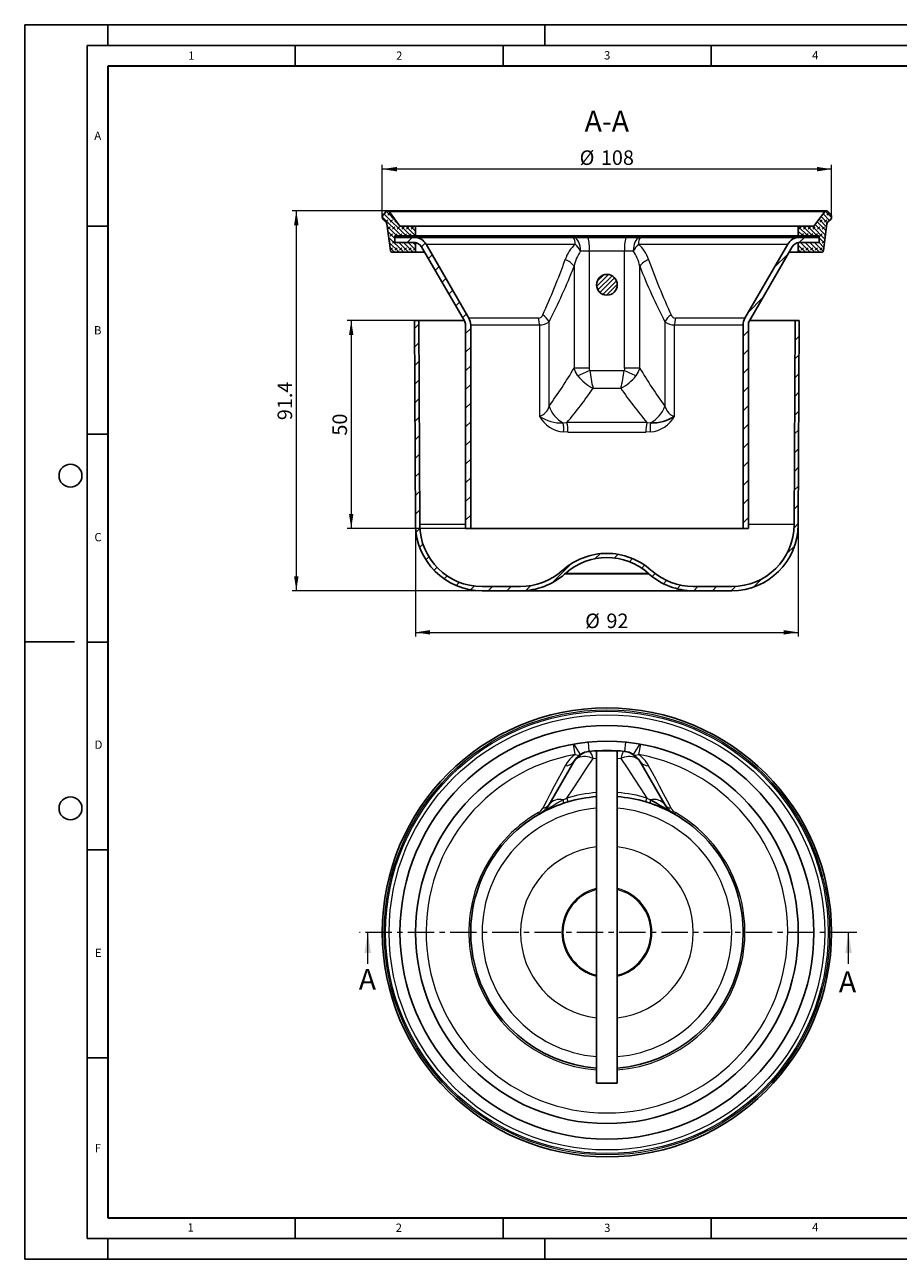
# Model space of a CAD drawing. Units: millimetres. Extents: x 0 to 420, y 0 to 297.
# Drawn here: x 0 to 210, y 0 to 297 of the extents above; entities that cross this region are included whole.
import ezdxf

# ---------------------------------------------------------------- set-up
doc = ezdxf.new("R2010")
doc.units = ezdxf.units.MM
doc.linetypes.add('CENTER', pattern=[10.159999999999998, 6.35, -1.27, 1.27, -1.27])
doc.layers.add('LINIEN-DICK', color=7, linetype='Continuous', lineweight=35)
doc.layers.add('LINIEN-DÜNN', color=7, linetype='Continuous')
doc.layers.add('VORLAGE_TEXT', color=7, linetype='Continuous')
doc.styles.add('SLDTEXTSTYLE0', font='TXT', dxfattribs={"width": 0.605})
doc.dimstyles.new('SLDDIMSTYLE0', dxfattribs={"dimtxt": 3.5, "dimasz": 3.5, "dimexe": 0, "dimexo": 0.0625, "dimgap": 0.875, "dimtad": 1, "dimrnd": 1e-09, "dimzin": 12, "dimdsep": 46, "dimtxsty": 'SLDTEXTSTYLE0', "dimsah": 1, "dimcen": 0.09, "dimadec": 0, "dimazin": 3, "dimtfac": 1, "dimtdec": 3, "dimtofl": 0, "dimtmove": 0, "dimatfit": 3, "dimfxl": 0, "dimfrac": 2, "dimtolj": 1, "dimtzin": 12, "dimarcsym": 0})
doc.dimstyles.new('SLDDIMSTYLE1', dxfattribs={"dimtxt": 3.5, "dimasz": 3.5, "dimexe": 0, "dimexo": 0.0625, "dimgap": 0.875, "dimtad": 1, "dimdec": 1, "dimrnd": 1e-09, "dimzin": 12, "dimdsep": 46, "dimtxsty": 'SLDTEXTSTYLE0', "dimsah": 1, "dimcen": 0.09, "dimadec": 0, "dimazin": 3, "dimtfac": 1, "dimtdec": 3, "dimtofl": 0, "dimtmove": 0, "dimatfit": 3, "dimfxl": 0, "dimfrac": 2, "dimtolj": 1, "dimtzin": 12, "dimarcsym": 0})
pattern_1 = [(45, (0, 0), (-2.245064030267288, 2.245064030267288), [])]
pattern_2 = [(225.0000020971721, (-0.8418989999999942, -0.841899000000006), (-0.5612659459355058, -1.683798043244237), [0.79375, -1.5875]), (225.0000020971721, (-1.964431249999994, -0.8418990000000138), (-0.5612659459355058, -1.683798043244237), [0.79375, -1.5875]), (314.9999719140479, (0, 0), (0.5612662826950509, 0.5612657324384583), [])]

# ---------------------------------------------------------------- blocks, each defined once
blk = doc.blocks.new('_D')
at = {"color": 7, "linetype": 'Continuous', "lineweight": 0}
for p, q in [((85.95860934098964, 250.8493514037226), (85.95860934098963, 263.2493514037292)), ((193.9586093409899, 262.2493514037293), (85.95860934098963, 262.2493514037292)), ((193.9586093409899, 250.8493514037226), (193.9586093409899, 263.2493514037293))]:
    blk.add_line(p, q, dxfattribs=at)
at = {"color": 7, "linetype": 'Continuous', "lineweight": 18}
for points in [[(85.95860934098963, 262.2493514037292), (89.45860934098963, 261.7108898652676), (89.45860934098963, 262.7878129421907)], [(193.9586093409899, 262.2493514037293), (190.4586093409899, 262.7878129421908), (190.4586093409899, 261.7108898652677)]]:
    blk.add_solid(points, dxfattribs=at)
at = {"color": 7, "linetype": 'Continuous', "lineweight": 18, "char_height": 3.5, "attachment_point": 1, "style": 'SLDTEXTSTYLE0'}
for s, insert in [('%%c', (133.3967172338606, 266.761088492931)), ('108', (138.4996687791289, 266.770810802118))]:
    blk.add_mtext(s, dxfattribs=dict(at, insert=insert))
blk = doc.blocks.new('_D_1')
at = {"color": 7, "linetype": 'Continuous', "lineweight": 0}
for p, q in [((87.10860934098964, 252.2493514037288), (64.29042408471652, 252.2493514037288)), ((65.29042408471652, 252.2493514037288), (65.29042408471652, 160.8294496650306)), ((109.8586093409897, 160.8294496650306), (64.29042408471652, 160.8294496650306))]:
    blk.add_line(p, q, dxfattribs=at)
at = {"color": 7, "linetype": 'Continuous', "lineweight": 18}
for points in [[(65.29042408471652, 252.2493514037288), (64.75196254625499, 248.7493514037288), (65.82888562317805, 248.7493514037288)], [(65.29042408471652, 160.8294496650306), (65.82888562317805, 164.3294496650306), (64.75196254625499, 164.3294496650306)]]:
    blk.add_solid(points, dxfattribs=at)
at = {"color": 7, "linetype": 'Continuous', "lineweight": 18, "insert": (60.77868676268406, 201.8605812058332), "char_height": 3.5, "attachment_point": 1, "rotation": 90.00000000000041, "style": 'SLDTEXTSTYLE0'}
blk.add_mtext('91.4', dxfattribs=at)
blk = doc.blocks.new('_D_2')
at = {"color": 7, "linetype": 'Continuous', "lineweight": 0}
for p, q in [((93.9588172804873, 176.647877484225), (93.95881728048751, 149.8223727848725)), ((185.9584014014922, 176.6478774842257), (185.9584014014924, 149.8223727848732)), ((93.9588172804875, 150.8223727848725), (185.9584014014924, 150.8223727848732))]:
    blk.add_line(p, q, dxfattribs=at)
at = {"color": 7, "linetype": 'Continuous', "lineweight": 18}
for points in [[(93.9588172804875, 150.8223727848725), (97.4588172804875, 150.283911246411), (97.4588172804875, 151.3608343233341)], [(185.9584014014924, 150.8223727848732), (182.4584014014924, 151.3608343233347), (182.4584014014924, 150.2839112464116)]]:
    blk.add_solid(points, dxfattribs=at)
at = {"color": 7, "linetype": 'Continuous', "lineweight": 18, "char_height": 3.5, "attachment_point": 1, "style": 'SLDTEXTSTYLE0'}
for s, insert in [('%%c', (134.7335227563027, 155.3341098740748)), ('92', (139.836474301571, 155.3438321832619))]:
    blk.add_mtext(s, dxfattribs=dict(at, insert=insert))
blk = doc.blocks.new('_D_3')
at = {"color": 7, "linetype": 'Continuous', "lineweight": 0}
for p, q in [((93.60860934098977, 225.8243514037308), (77.49116279069769, 225.8243514037308)), ((78.49116279069769, 225.8243514037308), (78.49116279069769, 175.8243514037303)), ((105.8586093409897, 175.8243514037303), (77.49116279069769, 175.8243514037303))]:
    blk.add_line(p, q, dxfattribs=at)
at = {"color": 7, "linetype": 'Continuous', "lineweight": 18}
for points in [[(78.49116279069769, 225.8243514037308), (77.95270125223615, 222.3243514037308), (79.02962432915922, 222.3243514037308)], [(78.49116279069769, 175.8243514037303), (79.02962432915922, 179.3243514037303), (77.95270125223615, 179.3243514037303)]]:
    blk.add_solid(points, dxfattribs=at)
at = {"color": 7, "linetype": 'Continuous', "lineweight": 18, "insert": (73.97942546866517, 198.1507403588468), "char_height": 3.5, "attachment_point": 1, "rotation": 90.00000000000041, "style": 'SLDTEXTSTYLE0'}
blk.add_mtext('50', dxfattribs=at)

msp = doc.modelspace()

# ---------------------------------------------------------------- hatches: boundary and pattern name
at = {"linetype": 'Continuous', "lineweight": 18}
h = msp.add_hatch(dxfattribs=at)
h.set_pattern_fill('DIN 128 Elastomer-Rubber', scale=0.125, angle=180.0000000000004, style=0, pattern_type=2)
h.set_pattern_definition(pattern_2)
edge = h.paths.add_edge_path(flags=0)
edge.add_line((93.95860934098961, 246.1743514037307), (93.95860934098961, 248.4993514037288))
edge.add_line((93.95860934098961, 248.4993514037288), (90.20860934098958, 248.4993514037288))
edge.add_line((90.20860934098958, 248.4993514037288), (87.61199455793226, 252.0447839116763))
edge.add_arc((87.20860934098963, 251.7493514037288), 0.5, 36.21841640743913, 153.1181680903419)
edge.add_arc((85.87069791802095, 252.4275792594603), 1, 302.95332946240853, 333.1181680903429, ccw=False)
edge.add_spline(control_points=[(86.41465362950524, 251.5884653315915), (86.32073681790288, 251.5275837464112), (86.2360361304847, 251.4496476912868), (86.16756566800258, 251.3611110848288), (86.09909520552047, 251.2725744783708), (86.04496646807966, 251.1709953716583), (86.00966187996218, 251.0647855746833), (85.97435729184468, 250.9585757777083), (85.9569031089202, 250.8448058931346), (85.95874471966549, 250.7328972545696), (85.96058633041076, 250.6209886160046), (85.98177452872397, 250.5078546450246), (86.0205547106905, 250.4028640149558), (86.05933489265703, 250.2978733848869), (86.11677666357679, 250.1981303245215), (86.18812324542498, 250.1118946000554), (86.25946982727316, 250.0256588755892), (86.34668904686774, 249.9505519992678), (86.44255824271221, 249.8927936041745), (86.46492850747387, 249.8793161719392), (86.48784470278045, 249.8667061038784), (86.51120144439152, 249.8550213896553)], knot_values=[4.443059973708319e-17, 4.443059973708319e-17, 4.443059973708319e-17, 4.443059973708319e-17, 0.0003357713719788201, 0.0003357713719788201, 0.0003357713719788201, 0.0006715427439576172, 0.0006715427439576172, 0.0006715427439576172, 0.001007314115936436, 0.001007314115936436, 0.001007314115936436, 0.001343085487915241, 0.001343085487915241, 0.001343085487915241, 0.001678856859894043, 0.001678856859894043, 0.001678856859894043, 0.002014628231872861, 0.002014628231872861, 0.002014628231872861, 0.002091924917378176, 0.002091924917378176, 0.002091924917378176, 0.002091924917378176], weights=[1, 1, 1, 1, 1, 1, 1, 1, 1, 1, 1, 1, 1, 1, 1, 1, 1, 1, 1, 1, 1, 1], degree=3, periodic=0)
edge.add_arc((86.06379354779342, 248.9606913755879), 1, 7.521582984059592, 63.42250148484601, ccw=False)
edge.add_line((87.05518917037516, 249.0915910300021), (87.90123318746524, 242.6839015765218))
edge.add_arc((88.39693099875583, 242.7493514037289), 0.499999999999634, 187.5215829840646, 270.0000000000008)
edge.add_line((88.39693099875583, 242.2493514037292), (93.95860934098916, 242.2493514037288))
edge.add_line((93.95860934098916, 242.2493514037288), (93.95860934098913, 244.5743514037304))
edge.add_line((93.95860934098913, 244.5743514037304), (88.95860934098963, 244.5743514037305))
edge.add_line((88.95860934098963, 244.5743514037305), (88.95860934098963, 246.1743514037309))
edge.add_line((88.95860934098963, 246.1743514037309), (93.95860934098961, 246.1743514037307))
h = msp.add_hatch(dxfattribs=at)
h.set_pattern_fill('DIN 128 Elastomer-Rubber', scale=0.125, angle=180.0000000000004, style=0, pattern_type=2)
h.set_pattern_definition(pattern_2)
edge = h.paths.add_edge_path(flags=0)
edge.add_line((185.9586093409899, 248.4993514037288), (185.9586093409899, 246.1743514037307))
edge.add_line((185.9586093409899, 246.1743514037307), (190.9586093409899, 246.1743514037309))
edge.add_line((190.9586093409899, 246.1743514037309), (190.9586093409899, 244.5743514037305))
edge.add_line((190.9586093409899, 244.5743514037305), (185.9586093409903, 244.5743514037304))
edge.add_line((185.9586093409903, 244.5743514037304), (185.9586093409903, 242.2493514037288))
edge.add_line((185.9586093409903, 242.2493514037288), (191.5203484166384, 242.2493514037292))
edge.add_arc((191.5202876832237, 242.7493514037289), 0.499999999999634, 270.006959536642, 352.478417015937)
edge.add_line((192.0159854945142, 242.6839015765218), (192.8620295116043, 249.0915910300021))
edge.add_arc((193.8534251341861, 248.9606913755879), 1, 116.5774985151532, 172.4784170159426, ccw=False)
edge.add_spline(control_points=[(193.4060172375879, 249.8550213896553), (193.506114042863, 249.9050969774135), (193.5989456211892, 249.9731449987141), (193.6768245492033, 250.0535303673268), (193.7547034772174, 250.1339157359394), (193.81977775191, 250.228855579581), (193.8666585443004, 250.330487888521), (193.9135393366908, 250.4321201974608), (193.9435196769161, 250.5432481162637), (193.9541168799671, 250.6546690936562), (193.9647140830181, 250.7660900710487), (193.9562204328393, 250.8808772351573), (193.9293392922948, 250.9895250110142), (193.9024581517504, 251.0981727868711), (193.8564481057943, 251.2036778142801), (193.7951192663369, 251.2973031760493), (193.7337904268794, 251.3909285378185), (193.6554512688065, 251.4752565370233), (193.5665890918591, 251.5433039353849), (193.545853855602, 251.5591822193768), (193.5244797449113, 251.5742591294053), (193.5025650524743, 251.5884653315915)], knot_values=[4.443059973708156e-17, 4.443059973708156e-17, 4.443059973708156e-17, 4.443059973708156e-17, 0.0003357713719788255, 0.0003357713719788255, 0.0003357713719788255, 0.0006715427439576325, 0.0006715427439576325, 0.0006715427439576325, 0.00100731411593644, 0.00100731411593644, 0.00100731411593644, 0.001343085487915254, 0.001343085487915254, 0.001343085487915254, 0.001678856859894059, 0.001678856859894059, 0.001678856859894059, 0.002014628231872862, 0.002014628231872862, 0.002014628231872862, 0.002091924917378179, 0.002091924917378179, 0.002091924917378179, 0.002091924917378179], weights=[1, 1, 1, 1, 1, 1, 1, 1, 1, 1, 1, 1, 1, 1, 1, 1, 1, 1, 1, 1, 1, 1], degree=3, periodic=0)
edge.add_arc((194.0465207639586, 252.4275792594603), 1, 206.881831909656, 237.04667053758618, ccw=False)
edge.add_arc((192.7086093409899, 251.7493514037288), 0.5, 26.88183190965811, 143.7815835925628)
edge.add_line((192.3052241240472, 252.0447839116763), (189.7086093409899, 248.4993514037288))
edge.add_line((189.7086093409899, 248.4993514037288), (185.9586093409899, 248.4993514037288))
h = msp.add_hatch(dxfattribs=at)
h.set_pattern_fill('ANSI31', style=0)
h.set_pattern_definition(pattern_1)
edge = h.paths.add_edge_path(flags=0)
edge.add_arc((93.68991612071015, 242.5743514037303), 3.25, 30.00000000000034, 89.999999999999)
edge.add_line((93.68991612071021, 245.8243514037303), (88.95860934098974, 245.8243514037303))
edge.add_line((88.95860934098974, 245.8243514037303), (88.95860934098974, 244.5743514037303))
edge.add_line((88.95860934098974, 244.5743514037303), (93.68958296754269, 244.5743514037303))
edge.add_arc((93.68991612071015, 242.5743514037303), 2, 29.99999999999818, 90.00954413512437, ccw=False)
edge.add_line((95.42196692827903, 243.5743514037303), (105.6906601485586, 225.788453018868))
edge.add_arc((103.9586093409897, 224.788453018868), 2, -7.958078640513122e-13, 29.99999999999909, ccw=False)
edge.add_line((105.9586093409897, 224.788453018868), (105.9586093409897, 175.8243514037303))
edge.add_line((105.9586093409897, 175.8243514037303), (107.2086093409898, 175.8243514037303))
edge.add_line((107.2086093409898, 175.8243514037303), (107.2086093409898, 224.788453018868))
edge.add_arc((103.9586093409897, 224.788453018868), 3.25, 0, 30.00000000000034)
edge.add_line((106.7731919032892, 226.413453018868), (96.5044986830096, 244.1993514037304))
h = msp.add_hatch(dxfattribs=at)
h.set_pattern_fill('ANSI31', style=0)
h.set_pattern_definition(pattern_1)
edge = h.paths.add_edge_path(flags=0)
edge.add_line((190.9586093409897, 244.5743514037303), (190.9586093409897, 245.8243514037303))
edge.add_line((190.9586093409897, 245.8243514037303), (186.2276357144306, 245.8243514037303))
edge.add_arc((186.2273025612693, 242.5743514037303), 3.25, 89.99412668615255, 149.9999999999995)
edge.add_line((183.4127199989699, 244.1993514037304), (173.1440267786903, 226.413453018868))
edge.add_arc((175.9586093409897, 224.788453018868), 3.25, 149.9999999999993, 180)
edge.add_line((172.7086093409897, 224.788453018868), (172.7086093409897, 175.8243514037303))
edge.add_line((172.7086093409897, 175.8243514037303), (173.9586093409897, 175.8243514037303))
edge.add_line((173.9586093409897, 175.8243514037303), (173.9586093409897, 224.788453018868))
edge.add_arc((175.9586093409897, 224.788453018868), 2, 149.9999999999986, 180, ccw=False)
edge.add_line((174.2265585334209, 225.788453018868), (184.4952517537005, 243.5743514037303))
edge.add_arc((186.2273025612693, 242.5743514037303), 2, 90.0000000000008, 149.9999999999998, ccw=False)
edge.add_line((186.2273025612693, 244.5743514037303), (190.9586093409897, 244.5743514037303))
h = msp.add_hatch(dxfattribs=at)
h.set_pattern_fill('ANSI31', scale=0.25, style=0)
h.set_pattern_definition([(45, (0, 0), (-0.5612660075668221, 0.5612660075668221), [])])
edge = h.paths.add_edge_path(flags=0)
edge.add_arc((139.9586093409897, 234.4243514037303), 2.5, 0, 360)
h = msp.add_hatch(dxfattribs=at)
h.set_pattern_fill('ANSI31', style=0)
h.set_pattern_definition(pattern_1)
edge = h.paths.add_edge_path(flags=0)
edge.add_line((94.9588042774869, 176.7529770757261), (94.70859634477114, 225.8294496650306))
edge.add_line((94.70859634477114, 225.8294496650306), (93.70860934098978, 225.8243514037308))
edge.add_line((93.70860934098978, 225.8243514037308), (93.9588172804873, 176.747877484225))
edge.add_arc((109.9586093409898, 176.8294496650306), 16, 180.2921101208104, 270.0000000000008)
edge.add_line((109.9586093409898, 160.8294496650306), (119.1967516018647, 160.8294496650306))
edge.add_arc((119.1967516018647, 176.8294496650306), 16, 270.0000000000008, 311.5000000000009)
edge.add_line((129.7986723733165, 164.8461581324066), (130.0446553390774, 165.0637854768657))
edge.add_arc((139.9839560623135, 153.8294496650306), 15.00000000000004, 90.09681738983028, 131.4999999999992, ccw=False)
edge.add_arc((139.933262619666, 153.8294496650306), 15.00000000000004, 48.49999999999909, 89.90318261016802, ccw=False)
edge.add_line((149.8725633429021, 165.0637854768657), (150.118546308663, 164.8461581324066))
edge.add_arc((160.7204670801148, 176.8294496650306), 16, 228.5000000000008, 270.0000000000008)
edge.add_line((160.7204670801148, 160.8294496650306), (169.9586093409897, 160.8294496650306))
edge.add_arc((169.9586093409897, 176.8294496650306), 16, 270.0000000000008, 359.7078898791936)
edge.add_line((185.9584014014922, 176.7478774842257), (186.2086093409897, 225.8243514037325))
edge.add_line((186.2086093409897, 225.8243514037325), (185.2086223372084, 225.8294496650306))
edge.add_line((185.2086223372084, 225.8294496650306), (184.9584144044926, 176.7529770757269))
edge.add_arc((169.9586093409897, 176.8294496650306), 15, 270.0000021534309, 359.7078949602518, ccw=False)
edge.add_line((169.9586099047566, 161.8294496650306), (160.7204670801148, 161.8294496650306))
edge.add_arc((160.7204670801148, 176.8294496650306), 15, 228.4999944653633, 270, ccw=False)
edge.add_line((150.7811652716685, 165.5951148133086), (150.5351848921906, 165.8127398696177))
edge.add_arc((139.933262619666, 153.8294496650307), 15.99999999999987, 48.49999282291201, 89.90923370226393)
edge.add_arc((139.9839560623135, 153.8294496650307), 15.99999999999987, 90.09076629773607, 131.5000071770879)
edge.add_line((129.3820337897889, 165.8127398696177), (129.136053410311, 165.5951148133086))
edge.add_arc((119.1967516018647, 176.8294496650306), 15, 270, 311.50000553463667, ccw=False)
edge.add_line((119.1967516018647, 161.8294496650306), (109.9586087772228, 161.8294496650306))
edge.add_arc((109.9586093409898, 176.8294496650306), 15, 180.2921050397514, 269.99999784656904, ccw=False)

# ---------------------------------------------------------------- linework, layer by layer
at = {"color": 7, "linetype": 'Continuous', "lineweight": 25}
for p, q in [((192.7086093409899, 252.2493514037288), (87.20860934098961, 252.2493514037288)), ((87.61199455793225, 252.0447839116763), (90.20860934098958, 248.4993514037288)), ((189.7086093409899, 248.4993514037288), (192.3052241240472, 252.0447839116763)), ((87.05518917037516, 249.0915910300021), (87.90123318746524, 242.6839015765218)), ((93.9586093409896, 248.4993514037288), (90.20860934098958, 248.4993514037288)), ((93.9586093409896, 248.4993514037288), (93.9586093409896, 246.1743514037306)), ((93.9586093409896, 248.4993514037288), (185.9586093409899, 248.4993514037288)), ((185.9586093409899, 246.1743514037306), (185.9586093409899, 248.4993514037288)), ((189.7086093409899, 248.4993514037288), (185.9586093409899, 248.4993514037288)), ((192.0159854945142, 242.6839015765218), (192.8620295116043, 249.0915910300021)), ((88.95860934098961, 246.1743514037309), (88.95860934098961, 244.5743514037305)), ((88.95860934098961, 246.1743514037309), (93.9586093409896, 246.1743514037306)), ((88.95860934098972, 245.8243514037303), (88.95860934098972, 244.5743514037303)), ((93.68958304170691, 245.8243514037303), (88.95860934098972, 245.8243514037303)), ((93.95860934098913, 244.5743514037303), (88.95860934098961, 244.5743514037305)), ((88.95860934098972, 244.5743514037303), (93.68958296754268, 244.5743514037303)), ((131.8700839809191, 245.8243514037303), (93.68958304170695, 245.8243514037303)), ((185.9586093409899, 246.1743514037306), (93.9586093409896, 246.1743514037306)), ((93.95860934098913, 244.5743514037303), (93.95860934098914, 242.2493514037288)), ((95.42196692827903, 243.5743514037303), (105.6906601485586, 225.788453018868)), ((96.50449868300959, 244.1993514037303), (106.7731919032892, 226.413453018868)), ((131.8700839809191, 245.8243514037303), (135.405108887913, 245.8243514037303)), ((135.405108887913, 245.8243514037303), (144.5121097940665, 245.8243514037303)), ((144.5121097940665, 245.8243514037303), (148.0471347010603, 245.8243514037303)), ((186.2276357144306, 245.8243514037303), (148.0471347010603, 245.8243514037303)), ((173.1440267786903, 226.413453018868), (183.4127199989699, 244.1993514037303)), ((174.2265585334209, 225.788453018868), (184.4952517537004, 243.5743514037303)), ((185.9586093409899, 246.1743514037306), (190.9586093409899, 246.1743514037309)), ((185.9586093409903, 242.2493514037288), (185.9586093409903, 244.5743514037303)), ((190.9586093409899, 244.5743514037305), (185.9586093409903, 244.5743514037303)), ((190.9586093409897, 245.8243514037303), (186.2276357144306, 245.8243514037303)), ((186.2276356402585, 244.5743514037303), (190.9586093409897, 244.5743514037303)), ((190.9586093409899, 244.5743514037305), (190.9586093409899, 246.1743514037309)), ((190.9586093409897, 244.5743514037303), (190.9586093409897, 245.8243514037303)), ((88.39681651581944, 242.2493514037292), (93.95860934098914, 242.2493514037288)), ((96.18695603495613, 242.2493514037288), (93.95860934098914, 242.2493514037288)), ((185.9586093409903, 242.2493514037288), (183.7302626470234, 242.2493514037288)), ((185.9586093409903, 242.2493514037288), (191.5203484166383, 242.2493514037292)), ((94.70859634477114, 225.8294496650306), (93.70860934098977, 225.8243514037308)), ((93.70860934098977, 225.8243514037308), (93.95881728048728, 176.747877484225)), ((94.70859634477114, 225.8294496650306), (94.95880427748688, 176.7529770757261)), ((94.70859634477114, 225.8294496650306), (105.6669907238607, 225.8294496650306)), ((174.2502279581187, 225.8294496650306), (185.2086223372083, 225.8294496650306)), ((184.9584144044926, 176.7529770757269), (185.2086223372083, 225.8294496650306)), ((186.2086093409897, 225.8243514037325), (185.2086223372083, 225.8294496650306)), ((185.9584014014922, 176.7478774842257), (186.2086093409897, 225.8243514037325)), ((105.9586093409897, 224.788453018868), (105.9586093409897, 175.8243514037303)), ((107.2086093409897, 224.788453018868), (107.2086093409897, 175.8243514037303)), ((172.7086093409897, 175.8243514037303), (172.7086093409897, 224.788453018868)), ((173.9586093409897, 175.8243514037303), (173.9586093409897, 224.788453018868)), ((105.9586093409897, 175.8243514037303), (107.2086093409897, 175.8243514037303)), ((172.7086093409897, 175.8243514037303), (107.2086093409897, 175.8243514037303)), ((172.7086093409897, 175.8243514037303), (173.9586093409897, 175.8243514037303)), ((129.3820337897889, 165.8127398696176), (129.136053410311, 165.5951148133086)), ((130.0446553390774, 165.0637854768656), (129.7986723733165, 164.8461581324065)), ((150.1185463086629, 164.8461581324065), (149.8725633429021, 165.0637854768656)), ((150.7811652716685, 165.5951148133086), (150.5351848921906, 165.8127398696176)), ((119.1967516018647, 161.8294496650306), (109.9586087772228, 161.8294496650306)), ((109.9586093409897, 160.8294496650306), (119.1967516018647, 160.8294496650306)), ((160.7204670801147, 160.8294496650306), (119.1967516018647, 160.8294496650306)), ((169.9586099047566, 161.8294496650306), (160.7204670801147, 161.8294496650306)), ((160.7204670801147, 160.8294496650306), (169.9586093409897, 160.8294496650306)), ((137.4586093409897, 122.3312534941256), (137.4586093409897, 42.35274046998526)), ((142.0496617076224, 122.3527404699853), (137.8675569743571, 122.3527404699853)), ((142.4586093409897, 42.35274046998526), (142.4586093409897, 122.3312534941256)), ((126.0344945345708, 109.3964456048594), (132.0665521268437, 119.8442758288575)), ((147.8506665551358, 119.8442758288575), (153.8827241474087, 109.3964456048593)), ((130.5994832544622, 110.0369603726128), (129.5269362657946, 109.6969459977847)), ((150.390282416165, 109.6969459977913), (149.317735427434, 110.0369603726376)), ((137.4586093409897, 42.35274046998526), (142.4586093409897, 42.35274046998526))]:
    msp.add_line(p, q, dxfattribs=at)
at = {"color": 8, "linetype": 'Continuous', "lineweight": 18}
for p, q in [((87.61199455793225, 252.0447839116763), (192.3052241240472, 252.0447839116763)), ((96.50449868300959, 244.1993514037303), (132.3621191098299, 244.1993514037303)), ((147.5550995721496, 244.1993514037303), (183.4127199989699, 244.1993514037303)), ((133.6210575615662, 242.5743514037303), (135.7199786000939, 242.5743514037303)), ((135.7199786000939, 242.5743514037303), (135.7199786000939, 214.4067137125797)), ((135.7199786000754, 242.5743514037303), (144.1972400818856, 242.5743514037303)), ((144.1972400819479, 242.5743514037303), (146.2961611204132, 242.5743514037303)), ((144.1972400819479, 214.4067137122043), (144.1972400819479, 242.5743514037303)), ((132.0665521268437, 238.8784824722402), (132.0665521268745, 214.406713712509)), ((147.8506665550317, 214.4067137122043), (147.8506665551358, 238.8784824722401)), ((123.5047913114262, 226.413453018868), (106.7731919032892, 226.413453018868)), ((173.1440267786903, 226.413453018868), (156.4124273705532, 226.413453018868)), ((107.2086093409897, 224.788453018868), (123.7206776808014, 224.788453018868)), ((123.7206776808014, 224.788453018868), (123.7206776808014, 202.8481104090539)), ((126.0344945345737, 205.1954846967788), (126.0344945345709, 225.5515882676379)), ((153.8827241474087, 225.5515882676379), (153.8827241474062, 205.1954846967863)), ((156.1965410011781, 224.788453018868), (172.7086093409897, 224.788453018868)), ((156.1965410011781, 202.8481104090539), (156.1965410011781, 224.788453018868)), ((135.7199786000939, 214.4067137125797), (132.0665521268745, 214.4067137125797)), ((135.8406779007371, 213.8481104090539), (144.0765407812423, 213.8481104090539)), ((147.8506665551358, 214.4067137122043), (144.1972400819479, 214.4067137122043)), ((136.6287111895695, 209.5701143828753), (143.28850749241, 209.5701143828753)), ((129.4640119083454, 201.2006550097543), (130.3274533357595, 201.2940213178445)), ((130.5994832544622, 198.9959242789841), (129.5269362657946, 199.0546721200306)), ((149.5897653461041, 201.2940213179529), (130.3274533357897, 201.2940213179529)), ((130.5994832544622, 198.9959242789841), (149.317735427434, 198.9959242789841)), ((150.390282416165, 199.0546721200283), (149.317735427434, 198.9959242789841)), ((149.5897653461944, 201.2940213178485), (150.4532067736181, 201.2006550097552)), ((105.9586093409897, 176.7529770757261), (94.95880427748688, 176.7529770757261)), ((184.9584144044926, 176.7529770757269), (173.9586093409897, 176.7529770757261)), ((150.1185463086629, 164.8461581324065), (129.7986723733165, 164.8461581324065)), ((130.0446553390774, 165.0637854768656), (149.8725633429021, 165.0637854768656)), ((132.3621191098299, 121.4377035907346), (131.9170559564613, 123.9443889182785)), ((133.6210575615662, 121.4709541296369), (132.0268870722835, 123.9637521763257)), ((135.7199786000938, 122.1969307764123), (135.5019918762763, 124.4363462778858)), ((144.4917590657291, 122.1242532322041), (144.0765407812423, 122.2085109333049)), ((144.4152268057032, 124.4363462778858), (144.1972400818856, 122.1969307764123)), ((147.8903316096959, 123.9637521763257), (146.2961611204132, 121.4709541296369)), ((148.0001627255182, 123.9443889182785), (147.5550995721496, 121.4377035907346)), ((136.6287111895695, 120.4984562444231), (137.4586093409897, 120.5562266062707)), ((142.4586093409897, 120.5562266062707), (143.28850749241, 120.4984562444231)), ((129.4640119083454, 110.5389348120969), (130.3274533357595, 110.9491659255298)), ((130.3274533357896, 110.9491659256519), (130.5994832544625, 110.0369603726129)), ((149.317735427434, 110.0369603726376), (149.5897653461044, 110.9491659256773)), ((149.5897653461944, 110.9491659255416), (150.4532067736181, 110.5389348121047)), ((123.7206776808014, 107.0937684999115), (123.5047913114262, 107.4718973411439)), ((156.4124273705532, 107.471897341144), (156.196541001178, 107.0937684999116))]:
    msp.add_line(p, q, dxfattribs=at)
at = {"color": 7, "linetype": 'CENTER', "lineweight": 18}
msp.add_line((200.0335288429168, 78.65274046998525), (80.44976204376361, 78.65274046998525), dxfattribs=at)
at = {"color": 7, "linetype": 'Continuous', "lineweight": 18}
for p, q in [((82.44976204376361, 71.05274046998525), (82.44976204376361, 78.65274046998525)), ((198.0335288429168, 71.05274046998525), (198.0335288429168, 78.65274046998525))]:
    msp.add_line(p, q, dxfattribs=at)
at = {"color": 8, "linetype": 'Continuous', "lineweight": 18, "flags": 128}
for points in [[(133.6210575615662, 242.5743514037303), (133.5944563384599, 243.1387079811478), (133.5154609338443, 243.6859168695387), (133.3864715831149, 244.1993514037303), (133.211407562422, 244.6634111352116), (132.9955881034475, 245.063995843867), (132.7455707712426, 245.3889339660297), (132.4689522159315, 245.6283524212845), (132.1741373523414, 245.77497660102), (131.8700839809191, 245.8243514037303)], [(148.0471347010603, 245.8243514037303), (147.743081329638, 245.77497660102), (147.448266466048, 245.6283524212845), (147.1716479107368, 245.3889339660297), (146.9216305785319, 245.063995843867), (146.7058111195575, 244.6634111352116), (146.5307470988645, 244.1993514037303), (146.4017577481352, 243.6859168695387), (146.3227623435195, 243.1387079811478), (146.2961611204132, 242.5743514037303)], [(123.7206776808014, 224.788453018868), (123.6657706323033, 225.6296149154512), (123.5047913114262, 226.413453018868)], [(156.4124273705532, 226.413453018868), (156.2514480496761, 225.6296149154512), (156.1965410011781, 224.788453018868)], [(133.000261445747, 212.524335942283), (132.4224260331996, 213.4766111327773), (132.0665521268745, 214.4067137125287)], [(135.8406779007371, 213.8481104090474), (135.7503109053305, 214.108904936399), (135.7199786000754, 214.4067137125797)], [(144.1972400819479, 214.4067137124424), (144.1669077766383, 214.1089049363212), (144.0765407812423, 213.8481104090474)], [(147.8506665550318, 214.4067137122704), (147.4947926487144, 213.4766111326431), (146.9169572362324, 212.524335942283)], [(153.8827241474062, 205.1954846967863), (154.1731170760426, 204.5213851329586), (154.4894973596019, 203.9660523184062), (154.8258270007218, 203.5294862531291), (155.1349112188157, 203.2406019682459), (155.4618487111379, 203.0301443958566), (155.8242100964742, 202.8936189057546), (156.1965410011781, 202.8481104090539)], [(144.0765407812423, 122.2085109333048), (144.0253134814653, 122.1966111534012), (143.9653892600646, 122.1494162409442), (143.8965750811053, 122.0630718194475), (143.8187430520866, 121.9338888928165), (143.7318425353905, 121.7584433036457), (143.6181191275358, 121.4890618125754), (143.4707522903862, 121.0817658922356), (143.28850749241, 120.4984562444231)], [(130.3274533358055, 110.9491659255988), (131.8197509452986, 113.1819548458918), (133.3662303573575, 115.5138609037687), (134.9694714074516, 117.9508031650966), (136.6287111895695, 120.4984562444231)], [(133.000261445747, 120.6422596872563), (132.4224260331996, 120.2719906083883), (132.0665521268745, 119.8442758289109)], [(132.3621191098299, 121.4377035907345), (133.0522791223338, 121.3052614115071), (133.6210575615662, 121.4709541296369)], [(143.28850749241, 120.4984562444231), (144.9477472745087, 117.9508031651247), (146.5509883245852, 115.5138609038193), (148.0974677366274, 113.181954845959), (149.5897653461037, 110.9491659256775)], [(146.2961611204132, 121.4709541296369), (146.8649395596456, 121.3052614115071), (147.5550995721496, 121.4377035907345)], [(147.7633219495146, 119.9492528392035), (147.4947926487144, 120.2719906084455), (146.9169572362324, 120.6422596872564)], [(129.9347557228099, 118.7387657920151), (129.0316092995204, 117.0460135896139), (128.1552671091352, 115.3988847088985), (127.3045322987212, 113.7963687279988), (126.3472445226539, 111.9898354488082), (125.4175106513888, 110.2324160889944), (124.5127680300687, 108.5213659633645)], [(155.4044506519108, 108.5213659633644), (154.4976086053443, 110.2358434760939), (153.5675959084942, 111.993203761866), (152.6126258957378, 113.7963404479995), (151.7603546284272, 115.4026773801945), (150.8838183771095, 117.0497862244794), (149.9824629565197, 118.7387657969743)]]:
    msp.add_lwpolyline(points, dxfattribs=at)
at = {"color": 7, "linetype": 'Continuous', "lineweight": 25, "flags": 128}
for points in [[(150.390282416165, 109.6969459977913), (151.2710528575201, 109.3869416420559), (151.5752199352918, 109.2701735433388)], [(151.4841712216799, 109.3076685117177), (151.6725700194185, 109.2361745060129), (151.6979824026719, 109.2264288142043), (151.7054818613435, 109.22354809897), (151.7077743367466, 109.2226670820911), (151.7090358730798, 109.2221821787111), (151.7091849380668, 109.2221248778383), (151.7092660774639, 109.2220936873398), (151.709278591541, 109.2220888768227), (151.7092746081454, 109.2220904080737)]]:
    msp.add_lwpolyline(points, dxfattribs=at)
at = {"color": 7, "linetype": 'Continuous', "lineweight": 25}
for centre, radius in [((139.9586093409897, 234.4243514037303), 2.5), ((139.9586093409897, 78.65274046998526), 54.00000000000014), ((139.9586093409897, 78.65274046998526), 49.75000000000014), ((139.9586093409897, 78.65274046998526), 46.00000000000013)]:
    msp.add_circle(centre, radius, dxfattribs=at)
at = {"color": 8, "linetype": 'Continuous', "lineweight": 18}
for radius in [53.54395571148449, 53.19597047432303, 52.34661478305749]:
    msp.add_circle((139.9586093409897, 78.65274046998526), radius, dxfattribs=at)
at = {"color": 7, "linetype": 'Continuous', "lineweight": 25}
for centre, radius, start, end in [((86.95860934098975, 250.7493514037226), 1.000000000000089, 122.9533294624276, 243.4225014848374), ((85.87069791802094, 252.4275792594603), 0.9999999999999846, 302.9533294624118, 333.118168090347), ((86.06379354779341, 248.9606913755879), 1.000000000000006, 7.521582984060399, 63.42250148484601), ((87.20860934098961, 251.7493514037288), 0.5000000000000624, 36.21841640743913, 153.1181680903412), ((192.7086093409899, 251.7493514037288), 0.5000000000000752, 26.88183190965811, 143.7815835925608), ((193.8534251341861, 248.9606913755879), 1.000000000000041, 116.5774985151533, 172.4784170159432), ((194.0465207639586, 252.4275792594603), 1.00000000000001, 206.8818319096539, 237.0466705375871), ((192.9586093409899, 250.7493514037225), 1.000000000000021, 296.5774985151585, 57.0466705375844), ((93.68991612071014, 242.5743514037303), 3.250000000000028, 30.00000000000034, 89.999999999999), ((93.68991612071014, 242.5743514037303), 2.000000000000016, 29.99999999999973, 89.99999999999838), ((186.2273025612693, 242.5743514037303), 3.250000000000028, 90.000000000001, 149.9999999999995), ((186.2273025612693, 242.5743514037303), 2.000000000000016, 90.00000000000163, 150.0000000000003), ((88.39693099875583, 242.7493514037289), 0.4999999999996663, 187.5215829840614, 270.0000000000008), ((191.5202876832236, 242.7493514037289), 0.4999999999996663, 270.0000000000008, 352.4784170159402), ((103.9586093409897, 224.788453018868), 2.000000000000014, 6.106664988409909e-13, 29.99999999999994), ((103.9586093409897, 224.788453018868), 3.250000000000014, 3.757947685175339e-13, 29.99999999999991), ((175.9586093409897, 224.788453018868), 3.249999999999972, 149.9999999999997, 179.9999999999998), ((175.9586093409897, 224.788453018868), 2, 149.9999999999995, 179.9999999999997), ((151.0012580989984, 210.124937112819), 8.941094525297844, 266.4858078270651, 305.5248998376459), ((109.9586093409897, 176.8294496650306), 16, 180.2921101208104, 270.0000000000008), ((109.9586093409897, 176.8294496650306), 15.00000000000001, 180.2921050397523, 269.9999978465698), ((169.9586093409897, 176.8294496650306), 16, 270.0000000000008, 359.7078898791936), ((169.9586093409897, 176.8294496650306), 15.00000000000003, 270.0000021534318, 359.7078949602525), ((139.9839560623135, 153.8294496650307), 16.00000000000005, 90.09076629773598, 131.5000071770879), ((139.933262619666, 153.8294496650307), 16.00000000000007, 48.49999282291208, 89.90923370226393), ((139.9839560623135, 153.8294496650306), 15.00000000000007, 90.09681738983107, 131.4999999999999), ((139.933262619666, 153.8294496650306), 15.00000000000007, 48.50000000000001, 89.90318261016881), ((119.1967516018647, 176.8294496650306), 15, 270.0000000000008, 311.5000055346374), ((119.1967516018647, 176.8294496650306), 16.00000000000002, 270.0000000000008, 311.5000000000007), ((160.7204670801147, 176.8294496650306), 16.00000000000002, 228.5000000000009, 270.0000000000008), ((160.7204670801147, 176.8294496650306), 15, 228.4999944653642, 270.0000000000008), ((136.1801727948197, 117.4692758288573), 4.750000000000019, 95.5597071083667, 122.599341436471), ((139.9586093409897, 78.65274046998526), 43.75, 84.44029289163318, 95.55970710839111), ((143.7370458871598, 117.4692758288573), 4.750000000000015, 57.40065856352862, 84.44029289087896), ((136.1801727948193, 117.4692758288577), 4.749999999999517, 122.5993414364699, 149.9999999999992), ((143.7370458871596, 117.4692758288571), 4.750000000000338, 30.00000000000239, 57.40065856352779), ((139.9586093409897, 78.65274046998526), 32.75, 94.37798254004302, 106.6051701957194), ((139.9586093409897, 78.65274046998526), 32.74999999999999, 73.39482980443262, 85.62201745995698), ((94.98877689485649, 11.5659804986786), 113.4546106039928, 57.35099060759306, 60.7337357335818), ((139.9586093409897, 78.65274046998526), 32.75000000000001, 119.7234874087453, 265.6220174599578), ((139.9586093409894, 78.65274046998604), 32.74999999999916, 108.5737084115724, 119.7234874087453), ((120.6218357609182, 112.5214456048593), 6.249999999999938, 299.7234874087453, 330.000000000001), ((139.9586093409897, 78.65274046998526), 32.75000000000001, 274.3779825400438, 60.27651259125474), ((140.3514211466727, 79.45586469056931), 31.85641958604177, 60.62152051174701, 69.15584088247407), ((159.295382921061, 112.5214456048589), 6.249999999999449, 209.9999999999994, 240.2765125912565)]:
    msp.add_arc(centre, radius, start, end, dxfattribs=at)
at = {"color": 8, "linetype": 'Continuous', "lineweight": 18}
for centre, radius, start, end in [((138.2516368470107, 237.6861973425242), 8.7810930413914, 132.1214540115838, 161.2865635236442), ((130.169708993599, 244.4225015513465), 2.203737304247658, 354.1882761360661, 39.50338804482245), ((127.4568335813783, 239.0989033537957), 7.07646779302489, 29.41471690840663, 46.11741642750428), ((127.4387475195448, 243.41229374865), 8.323517020037945, 354.2221505720781, 16.84528089691959), ((153.1611240232457, 243.3461562994798), 8.99704941140568, 164.0114462531597, 184.9211222778445), ((152.4567499320326, 239.1017196328661), 7.071918121829833, 133.8771723745775, 150.5906942895109), ((149.7475096883804, 244.4225015513465), 2.203737304247575, 140.4966119551767, 185.8117238639357), ((141.9509751423994, 237.8736371237567), 8.451087017418946, 18.13059931131123, 48.46138319877197), ((142.0262114317325, 236.8642396777142), 10.16129851469575, 145.8094435353249, 168.5667073924236), ((137.8910119946828, 236.8642416732533), 10.16129346883833, 11.43328688174325, 34.19056219050844), ((-28.35261590453638, 297.1356025607996), 168.1133227508904, 335.4087457529744, 340.3137851592354), ((1.959872469467375, 289.7391751781245), 139.6945172653155, 332.6460956647979, 338.6487107747849), ((128.2945691763337, 236.1409391249304), 4.660686532833941, 35.97053439818231, 69.3952233353313), ((151.5526955409663, 236.2327099280427), 4.550289108129105, 110.1869423797864, 144.4472998867033), ((277.9436652180144, 289.7329828466291), 139.6795207230769, 201.3509666979431, 207.354226862478), ((313.3940893288389, 299.2203831720749), 173.6405318855562, 199.7643272607785, 204.5131418248959), ((123.4546728379688, 227.5269050477303), 1.114579419314491, 272.5772462161296, 341.681197412185), ((122.4264017569687, 223.6978084934055), 4.056455711965576, 27.19336644779346, 59.04716330658137), ((157.5428731799407, 223.6490605654965), 4.125082132244289, 121.2246620797545, 152.5348081658677), ((156.4625848879318, 227.5269566183575), 1.11463269404121, 198.3206883424203, 267.4208680292636), ((123.9075170994776, 228.1112581553853), 3.32805392739311, 266.7816803077428, 309.7251481777383), ((156.0581345727041, 228.2581063964916), 3.472412835521938, 231.2088217309193, 272.2843497836021), ((31.88018236379186, 273.4339859752459), 116.2821033396128, 324.0672129027138, 329.4944848919971), ((170.4972437806395, 135.7764638924994), 85.41814531112816, 113.9367793512126, 116.038912471433), ((161.9329445275638, 216.4428887545568), 26.22096970723436, 185.6791786133604, 195.1952899376154), ((117.2143577648457, 216.5847121085023), 27.00121969963227, 344.9425061245874, 354.1830253244406), ((109.4199749013014, 135.7764638924223), 85.41814531121432, 63.96108752856645, 66.06322064878474), ((251.2855484149688, 275.5613038445966), 120.16096986809, 210.5931752824057, 215.8451269253077), ((140.6279901228723, 218.187517780635), 9.500203856027529, 216.5919170550733, 245.1043027046611), ((139.2892285591859, 218.1875177805383), 9.500203855906692, 294.8956972951554, 323.4080829451129), ((62.07471947239456, 259.7972129780415), 89.8947112696467, 319.3982948188132, 326.0318116727156), ((217.8424992127696, 259.7972129802783), 89.89471127353762, 213.9681883273343, 220.601705180894), ((123.0669213655923, 205.8065775169381), 3.029839096075639, 282.4608590672378, 348.3641086551419), ((133.2138034322826, 207.8893261410484), 7.668067421168825, 200.5672434693999, 240.7242115968684), ((146.7034152496969, 207.8893261410558), 7.668067421166515, 299.2757884030058, 339.4327565305935), ((129.9584898368241, 206.0554761420013), 7.014092631175463, 207.2113756198607, 266.4725551151525), ((128.9087281133398, 210.0997233859647), 8.916375836485505, 234.4187811809717, 273.5705111542138), ((149.9206585865184, 206.1137467000534), 7.074678824351579, 273.8061464449511, 332.5099228198904), ((121.4419622623804, 199.891519064764), 8.128168148161889, 354.0905611543449, 9.268521912705715), ((121.8458570073305, 199.1248905051529), 8.754576218296979, 359.1559285614694, 14.3456553455436), ((158.0713616746425, 199.1248905051526), 8.754576218373447, 165.6543446545831, 180.8440714385233), ((158.299834129772, 199.896662784638), 7.954241421374673, 170.5645282231821, 186.0763887095777), ((136.2842470286904, 118.045401490821), 4.186673357377102, 96.08178018979896, 141.6643150230259), ((133.3939181826107, 120.044387245708), 3.266506460037089, 7.99042043627772, 41.49229580567829), ((143.6674398499971, 118.0759444997272), 4.140692802561653, 38.30001078020072, 71.63299067878096), ((139.9586093409897, 78.65274046998526), 43.45411065798013, 100.067972618305, 79.93202738169494), ((136.5142437028164, 115.2623503275846), 7.441446536822018, 123.9157174174528, 152.1492931712135), ((130.0157072342009, 121.1908337380963), 2.453402326690905, 268.1091659520095, 326.711621433623), ((134.638226316677, 116.1229640592296), 4.806970136364819, 65.53841473025665, 109.9224453468195), ((145.2789923653009, 116.1229640592698), 4.806970136327498, 70.07755465299944, 114.4615852699249), ((143.4225588601548, 115.279963625656), 7.415905488463324, 27.80107365535485, 56.1339157984708), ((149.8833583253484, 121.1558283584397), 2.419091951651192, 212.8312979447534, 272.3479146696204), ((190.6375287524947, 2.048531526723231), 124.548652213119, 119.4169596173889, 122.4983140414633), ((128.6320841189137, 107.3176136197897), 3.327012784892724, 75.5193824472351, 141.3299672645983), ((127.9711519938434, 110.0040232285705), 1.585799838099998, 348.8346042310575, 19.71327801477208), ((139.9586093409897, 78.65274046998526), 33.70190296125624, 94.2540963095729, 106.6051701957188), ((139.9586093409897, 78.65274046998526), 33.70190296125623, 73.3948298044332, 85.7459036904271), ((151.4809042685827, 110.0387862157546), 1.142939525779062, 154.0492453391909, 197.402872414499), ((151.2851345630553, 107.3176136197896), 3.327012784901869, 38.67003273538035, 104.4806175528218), ((139.9586093409897, 78.65274046998526), 33.18541743770059, 119.7234874087452, 265.6795697087684), ((139.9442309125679, 78.65292914569068), 29.98917783085393, 94.75435480157036, 265.2456451984305), ((122.2030769417731, 109.7309439252064), 2.607249847852304, 299.9515311474694, 332.3590903881727), ((124.3937106511288, 110.4890505650533), 1.971283173773716, 273.4625361414056, 326.34018539888), ((139.9730067807822, 78.65254793339423), 29.98916344568252, 274.7543206398128, 85.24567936018808), ((139.9586093409897, 78.65274046998526), 33.18541743770059, 274.3204302912332, 60.27651259125486), ((155.4853932857296, 110.4227706345046), 1.903126751796404, 212.6348831180343, 267.5623953416936), ((157.7142628952614, 109.7310602902621), 2.607411161297822, 207.6419397032094, 240.0474387611488), ((139.9311078194333, 78.65275089469998), 20.73975943475347, 96.84682259623264, 263.1531774037682), ((139.9861048221034, 78.65273004263656), 20.73976430942187, 276.8468377864747, 83.15316221352619), ((139.9586093409897, 78.65274046998526), 10.82255593067874, 103.3558963686961, 256.6441036313047), ((139.9586093409897, 78.65274046998526), 10.82255593067874, 283.3558963686969, 76.6441036313039), ((139.9586093409897, 78.65274046998526), 10.57657555120084, 103.6724760661083, 256.3275239338926), ((139.9586093409897, 78.65274046998526), 10.57657555120085, 0, 76.32752393389175), ((139.9586093409897, 78.65274046998526), 10.57657555120085, 283.6724760661091, 0)]:
    msp.add_arc(centre, radius, start, end, dxfattribs=at)
at = {"color": 7, "linetype": 'Continuous', "lineweight": 18}
for points in [[(82.44976204376361, 78.65274046998525), (81.64976204376362, 73.65274046998525), (83.24976204376361, 73.65274046998525)], [(198.0335288429168, 78.65274046998525), (197.2335288429168, 73.65274046998525), (198.8335288429168, 73.65274046998525)]]:
    msp.add_solid(points, dxfattribs=at)
at = {"layer": 'LINIEN-DICK'}
for p, q in [((20.00000000000002, 286.9999999999999), (20.00000000000005, 10)), ((410, 287), (20.00000000000002, 286.9999999999999)), ((20.00000000000005, 10), (415.0000000000001, 10.00000000000001))]:
    msp.add_line(p, q, dxfattribs=at)
at = {"layer": 'LINIEN-DÜNN'}
for p, q in [((5.283566346390771e-14, 0), (0, 297)), ((0, 297), (420, 297)), ((20.00000000000002, 292), (19.99999999999999, 296.9999999999999)), ((125, 291.9999999999999), (125, 297)), ((15.00000000000001, 292), (415, 292.0000000000001)), ((15.00000000000001, 292), (15.00000000000005, 5.000000000000074)), ((65.00000000000001, 291.9999999999999), (65, 286.9999999999999)), ((115, 291.9999999999999), (115, 286.9999999999999)), ((165, 291.9999999999999), (165, 286.9999999999999)), ((15.00000000000002, 248.4999999999977), (20.00000000000002, 248.4999999999977)), ((15.00000000000002, 198.4999999999977), (20.00000000000003, 198.4999999999977)), ((12, 148.5), (4.930380657631324e-29, 148.5)), ((15.00000000000003, 148.4999999999977), (20.00000000000004, 148.4999999999977)), ((15.00000000000004, 98.49999999999764), (20.00000000000004, 98.49999999999764)), ((15.00000000000004, 48.49999999999763), (20.00000000000005, 48.49999999999763)), ((65.00000000000004, 10), (65.00000000000003, 4.999999999999996)), ((115.0000000000001, 10.00000000000001), (115.0000000000001, 5.000000000000008)), ((165.0000000000001, 10.00000000000002), (165.0000000000001, 5.00000000000002)), ((15.00000000000005, 5.000000000000074), (415.0000000000001, 5.00000000000006)), ((20.00000000000005, 5.000000000000074), (20.00000000000007, -5.312590645178972e-14)), ((125, 5.000000000000074), (125, -8.673617379884035e-16)), ((5.283566346390771e-14, 0), (420, -3.469446951953614e-15))]:
    msp.add_line(p, q, dxfattribs=at)
for centre in [(10.99999999999999, 188.5), (11, 108.5)]:
    msp.add_circle(centre, 2.750000000000001, dxfattribs=at)

# ---------------------------------------------------------------- texts
at = {"color": 7, "linetype": 'Continuous', "lineweight": 0, "insert": (139.9338619108541, 276.2896046025222), "char_height": 5, "attachment_point": 2, "style": 'SLDTEXTSTYLE0'}
msp.add_mtext('A-A', dxfattribs=at)
at = {"color": 7, "linetype": 'Continuous', "char_height": 5, "attachment_point": 1, "style": 'SLDTEXTSTYLE0'}
for insert in [(80.31350568706743, 69.83741946980415), (195.721889634477, 69.24402882749361)]:
    msp.add_mtext('A', dxfattribs=dict(at, insert=insert))
at = {"layer": 'VORLAGE_TEXT', "char_height": 2, "attachment_point": 2, "style": 'SLDTEXTSTYLE0'}
for s, insert in [('1', (40.05095510967155, 290.553016580465)), ('2', (90.03322299996947, 290.5566702874975)), ('3', (140.0165868337093, 290.6378887951637)), ('4', (190.0300404523978, 290.6343268031671)), ('A', (17.56097863147227, 271.296604881558)), ('B', (17.55169050721284, 224.4926420442249)), ('C', (17.62748224128291, 174.7261854935706)), ('D', (17.73594431141701, 124.8017866468086)), ('E', (17.68979352083276, 74.72676281425821)), ('F', (17.59369301263484, 27.7733216160494)), ('1', (39.90094865788374, 8.662311845290528)), ('2', (89.93339688963688, 8.590449025252068)), ('3', (140.0453427777209, 8.56471545414499)), ('4', (190.0227230238556, 8.707316928556297))]:
    msp.add_mtext(s, dxfattribs=dict(at, insert=insert))

# ---------------------------------------------------------------- dimensions: what is measured, and where the dimension line sits
at = {"color": 7, "linetype": 'Continuous', "lineweight": 18}
for base, p1, p2, angle, picture, middle in [((85.95860934098963, 262.2493514037292), (193.9586093409899, 250.7493514037226), (85.95860934098964, 250.7493514037226), 6.0312740626271e-14, '_D', (139.9586093409897, 262.2493514037292)), ((185.9584014014924, 150.8223727848732), (93.9588172804873, 176.747877484225), (185.9584014014922, 176.7478774842257), 4.248133977912247e-13, '_D_2', (139.9586093409899, 150.8223727848729))]:
    dim = msp.add_linear_dim(base=base, p1=p1, p2=p2, angle=angle, text='%%c<>', dimstyle='SLDDIMSTYLE0', dxfattribs=at)
    dim.commit()
    dim.dimension.update_dxf_attribs({"geometry": picture, "text_midpoint": middle, "dimtype": 160})
for base, p1, p2, dimstyle, picture, middle in [((65.2904240847165, 160.8294496650306), (87.20860934098964, 252.2493514037288), (109.9586093409898, 160.8294496650306), 'SLDDIMSTYLE1', '_D_1', (65.2904240847165, 206.5394005343797)), ((78.4911627906977, 175.8243514037303), (93.70860934098978, 225.8243514037308), (105.9586093409897, 175.8243514037303), 'SLDDIMSTYLE0', '_D_3', (78.4911627906977, 200.8243514037305))]:
    dim = msp.add_linear_dim(base=base, p1=p1, p2=p2, angle=90.0000000000002, dimstyle=dimstyle, dxfattribs=at)
    dim.commit()
    dim.dimension.update_dxf_attribs({"geometry": picture, "text_midpoint": middle, "dimtype": 160})

doc.saveas('drawing.dxf')
